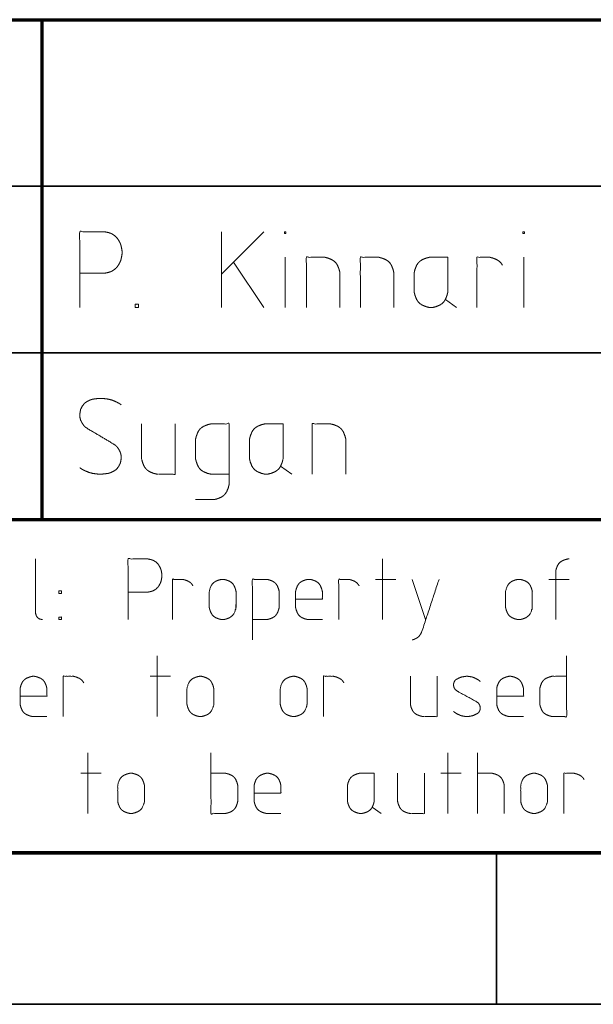
# Model space of a CAD drawing. Units: millimetres. Extents: x 0 to 1310, y 0 to 298.
# Drawn here: x 685 to 704, y 6 to 38 of the extents above; entities that cross this region are included whole.
import ezdxf

# ---------------------------------------------------------------- set-up
doc = ezdxf.new("R2010")
doc.units = ezdxf.units.MM
doc.layers.add('230', color=7, linetype='Continuous', true_color=0xffffff)

# ---------------------------------------------------------------- blocks, each defined once
blk = doc.blocks.new('70CMC00191_2')
at = {"layer": '230', "color": 18, "linetype": 'Continuous', "lineweight": 70}
for p, q in [((230, 37.5), (245, 37.5)), ((245, 37.5), (245, 32)), ((245, 37.5), (270, 37.5)), ((245, 32), (245, 26.5)), ((245, 26.5), (245, 21)), ((230, 21), (245, 21)), ((245, 21), (270, 21)), ((410, 10), (20, 10)), ((230, 10), (245, 10)), ((245, 10), (270, 10))]:
    blk.add_line(p, q, dxfattribs=at)
at = {"layer": '230', "color": 18, "linetype": 'Continuous', "lineweight": 35}
for p, q in [((230, 32), (245, 32)), ((245, 32), (270, 32)), ((230, 26.5), (245, 26.5)), ((245, 26.5), (270, 26.5)), ((260, 10), (260, 5)), ((415, 5), (15, 5))]:
    blk.add_line(p, q, dxfattribs=at)
at = {"layer": '230', "color": 18, "linetype": 'Continuous', "lineweight": 13}
for p, q in [((250.933, 30.5), (250.933, 28)), ((252.328, 30.5), (250.933, 29.105)), ((253.029, 28), (253.029, 29.658)), ((260.904, 28), (260.904, 29.658)), ((252.328, 28), (251.328, 29.5)), ((258.317, 28.263), (258.686, 28)), ((252.88, 22.763), (253.249, 22.5)), ((256.242, 17.7), (256.242, 19.7)), ((256.684, 19.026), (256.011, 19.026)), ((257.224, 19.026), (257.666, 17.7)), ((261.728, 19.026), (262.402, 19.026)), ((248.806, 14.5), (248.806, 16.5)), ((249.248, 15.826), (248.575, 15.826)), ((246.519, 11.3), (246.519, 13.3)), ((258.397, 11.3), (258.397, 13.3)), ((259.379, 13.3), (259.379, 11.3)), ((246.961, 12.626), (246.287, 12.626)), ((258.839, 12.626), (258.165, 12.626)), ((255.906, 11.511), (256.201, 11.3))]:
    blk.add_line(p, q, dxfattribs=at)
for points, knots in [([(246.25, 29.132), (247.066, 29.132), (247.197, 29.158), (247.276, 29.184), (247.329, 29.211), (247.408, 29.263), (247.487, 29.342), (247.539, 29.421), (247.592, 29.526), (247.618, 29.605), (247.645, 29.763), (247.645, 29.868), (247.618, 30.026), (247.592, 30.105), (247.539, 30.211), (247.487, 30.289), (247.408, 30.368), (247.329, 30.421), (247.276, 30.447), (247.197, 30.474), (247.066, 30.5), (246.25, 30.5), (246.25, 28)], [0, 0, 0.133427, 0.155372, 0.168985, 0.178608, 0.194126, 0.212388, 0.227907, 0.247155, 0.260766, 0.286947, 0.304163, 0.330344, 0.343954, 0.363203, 0.378721, 0.396984, 0.412501, 0.422125, 0.435738, 0.457683, 0.59111, 1, 1]), ([(253.003, 30.447), (253.003, 30.5), (253.055, 30.5), (253.055, 30.447), (253.003, 30.447)], [0, 0, 0.250012, 0.5, 0.750012, 1, 1]), ([(260.878, 30.447), (260.878, 30.5), (260.93, 30.5), (260.93, 30.447), (260.878, 30.447)], [0, 0, 0.250012, 0.5, 0.750012, 1, 1]), ([(254.836, 28), (254.836, 29.158), (254.809, 29.263), (254.757, 29.395), (254.704, 29.474), (254.651, 29.526), (254.572, 29.579), (254.441, 29.632), (254.336, 29.658), (253.73, 29.658), (253.73, 28)], [0, 0, 0.276632, 0.302555, 0.336412, 0.359082, 0.376864, 0.399531, 0.433391, 0.459311, 0.603913, 1, 1]), ([(256.616, 28), (256.616, 29.158), (256.589, 29.263), (256.537, 29.395), (256.484, 29.474), (256.432, 29.526), (256.353, 29.579), (256.221, 29.632), (256.116, 29.658), (255.511, 29.658), (255.511, 28)], [0, 0, 0.276632, 0.302555, 0.336411, 0.359079, 0.376861, 0.399532, 0.433387, 0.459312, 0.603913, 1, 1]), ([(258.396, 29.658), (257.791, 29.658), (257.686, 29.632), (257.554, 29.579), (257.475, 29.526), (257.422, 29.474), (257.37, 29.395), (257.317, 29.263), (257.291, 29.158), (257.291, 29.105), (257.291, 28.5), (257.317, 28.395), (257.37, 28.263), (257.422, 28.184), (257.475, 28.132), (257.554, 28.079), (257.686, 28.026), (257.791, 28), (257.896, 28), (258.001, 28.026), (258.133, 28.079), (258.212, 28.132), (258.264, 28.184), (258.317, 28.263), (258.37, 28.395), (258.396, 28.5), (258.396, 29.658)], [0, 0, 0.12557, 0.148078, 0.177476, 0.197163, 0.212604, 0.232288, 0.261688, 0.284199, 0.295117, 0.420685, 0.443196, 0.472596, 0.492279, 0.50772, 0.527407, 0.556805, 0.579313, 0.601154, 0.623662, 0.653064, 0.672747, 0.688188, 0.707874, 0.737274, 0.759784, 1, 1]), ([(259.361, 28), (259.361, 29.658), (259.782, 29.658), (259.887, 29.632), (260.018, 29.579), (260.097, 29.526), (260.15, 29.474), (260.203, 29.395)], [0, 0, 0.639284, 0.801645, 0.843481, 0.898129, 0.934714, 0.963414, 1, 1]), ([(248.083, 28), (248.083, 28.105), (248.188, 28.105), (248.188, 28), (248.083, 28)], [0, 0, 0.249985, 0.5, 0.749985, 1, 1]), ([(247.618, 24.789), (247.539, 24.842), (247.434, 24.895), (247.303, 24.947), (247.197, 24.974), (247.013, 25), (246.882, 25), (246.671, 24.974), (246.592, 24.947), (246.487, 24.895), (246.408, 24.842), (246.329, 24.737), (246.276, 24.632), (246.25, 24.474), (246.25, 24.395), (246.276, 24.289), (246.329, 24.184), (246.382, 24.105), (246.434, 24.053), (246.513, 24), (247.355, 23.5), (247.434, 23.447), (247.487, 23.395), (247.539, 23.316), (247.592, 23.211), (247.618, 23.105), (247.618, 23.026), (247.592, 22.868), (247.539, 22.763), (247.461, 22.658), (247.382, 22.605), (247.276, 22.553), (247.197, 22.526), (246.987, 22.5), (246.855, 22.5), (246.671, 22.526), (246.566, 22.553), (246.434, 22.605), (246.329, 22.658), (246.25, 22.711)], [0, 0, 0.017208, 0.038556, 0.064257, 0.083939, 0.117686, 0.141553, 0.180034, 0.195127, 0.21647, 0.233682, 0.257546, 0.278891, 0.307924, 0.322243, 0.341922, 0.363267, 0.380476, 0.393975, 0.411187, 0.588815, 0.606023, 0.619525, 0.636734, 0.658079, 0.677758, 0.692077, 0.72111, 0.742455, 0.766321, 0.78353, 0.804873, 0.819969, 0.858447, 0.882314, 0.916065, 0.935743, 0.961448, 0.982792, 1, 1]), ([(248.293, 24.158), (248.293, 23), (248.32, 22.895), (248.372, 22.763), (248.425, 22.684), (248.478, 22.632), (248.557, 22.579), (248.688, 22.526), (248.793, 22.5), (248.846, 22.5)], [0, 0, 0.58623, 0.641165, 0.712917, 0.760953, 0.798636, 0.846672, 0.918426, 0.973355, 1, 1]), ([(248.872, 22.5), (249.399, 22.5), (249.399, 24.158)], [0, 0, 0.240963, 1, 1]), ([(251.179, 22.5), (250.574, 22.5), (250.468, 22.526), (250.337, 22.579), (250.258, 22.632), (250.205, 22.684), (250.153, 22.763), (250.1, 22.895), (250.074, 23), (250.074, 23.605), (250.074, 23.658), (250.1, 23.763), (250.153, 23.895), (250.205, 23.974), (250.258, 24.026), (250.337, 24.079), (250.468, 24.132), (250.574, 24.158), (251.179, 24.158), (251.179, 22.158), (251.153, 22.053), (251.1, 21.921), (251.047, 21.842), (250.995, 21.789), (250.916, 21.737), (250.784, 21.684), (250.679, 21.658), (250.074, 21.658)], [0, 0, 0.089435, 0.105469, 0.126408, 0.14043, 0.151428, 0.165448, 0.186388, 0.20242, 0.291856, 0.299633, 0.315666, 0.336606, 0.350626, 0.361624, 0.375646, 0.396584, 0.412619, 0.502053, 0.79758, 0.813613, 0.834553, 0.848573, 0.859573, 0.873592, 0.894531, 0.910565, 1, 1]), ([(252.959, 24.158), (252.354, 24.158), (252.249, 24.132), (252.117, 24.079), (252.038, 24.026), (251.986, 23.974), (251.933, 23.895), (251.88, 23.763), (251.854, 23.658), (251.854, 23.605), (251.854, 23), (251.88, 22.895), (251.933, 22.763), (251.986, 22.684), (252.038, 22.632), (252.117, 22.579), (252.249, 22.526), (252.354, 22.5), (252.459, 22.5), (252.564, 22.526), (252.696, 22.579), (252.775, 22.632), (252.828, 22.684), (252.88, 22.763), (252.933, 22.895), (252.959, 23), (252.959, 24.158)], [0, 0, 0.12557, 0.148078, 0.17748, 0.197163, 0.212605, 0.232288, 0.261689, 0.2842, 0.295118, 0.420686, 0.443196, 0.472597, 0.492281, 0.507722, 0.527405, 0.556807, 0.579315, 0.601155, 0.623664, 0.653065, 0.672749, 0.68819, 0.707874, 0.737273, 0.759784, 1, 1]), ([(255.029, 22.5), (255.029, 23.658), (255.003, 23.763), (254.95, 23.895), (254.897, 23.974), (254.845, 24.026), (254.766, 24.079), (254.634, 24.132), (254.529, 24.158), (253.924, 24.158), (253.924, 22.5)], [0, 0, 0.276632, 0.302555, 0.336411, 0.359079, 0.376864, 0.399532, 0.433386, 0.459312, 0.603913, 1, 1]), ([(244.793, 19.7), (244.793, 17.911), (244.814, 17.826), (244.856, 17.763), (244.919, 17.721), (245.003, 17.7), (245.024, 17.7)], [0, 0, 0.837788, 0.878428, 0.913966, 0.949499, 0.990139, 1, 1]), ([(247.844, 18.605), (248.497, 18.605), (248.602, 18.626), (248.665, 18.647), (248.707, 18.668), (248.771, 18.711), (248.834, 18.774), (248.876, 18.837), (248.918, 18.921), (248.939, 18.984), (248.96, 19.111), (248.96, 19.195), (248.939, 19.321), (248.918, 19.384), (248.876, 19.468), (248.834, 19.532), (248.771, 19.595), (248.707, 19.637), (248.665, 19.658), (248.602, 19.679), (248.497, 19.7), (247.844, 19.7), (247.844, 17.7)], [0, 0, 0.133427, 0.155376, 0.168985, 0.178609, 0.19413, 0.212389, 0.227908, 0.247156, 0.260767, 0.286948, 0.304164, 0.330345, 0.343955, 0.363204, 0.378722, 0.396982, 0.412502, 0.422127, 0.435736, 0.457685, 0.591112, 1, 1]), ([(261.96, 17.7), (261.96, 19.3), (261.981, 19.384), (262.023, 19.489), (262.065, 19.553), (262.107, 19.595), (262.171, 19.637), (262.276, 19.679), (262.36, 19.7), (262.402, 19.7)], [0, 0, 0.709912, 0.748427, 0.798729, 0.832409, 0.858829, 0.892505, 0.942813, 0.981327, 1, 1]), ([(249.311, 17.7), (249.311, 19.026), (249.647, 19.026), (249.732, 19.005), (249.837, 18.963), (249.9, 18.921), (249.942, 18.879), (249.984, 18.816)], [0, 0, 0.639287, 0.801638, 0.843477, 0.898128, 0.934712, 0.963413, 1, 1]), ([(251.408, 18.1), (251.408, 18.584), (251.408, 18.626), (251.387, 18.711), (251.345, 18.816), (251.303, 18.879), (251.261, 18.921), (251.198, 18.963), (251.093, 19.005), (251.008, 19.026), (250.924, 19.026), (250.84, 19.005), (250.735, 18.963), (250.672, 18.921), (250.629, 18.879), (250.587, 18.816), (250.545, 18.711), (250.524, 18.626), (250.524, 18.142), (250.524, 18.1), (250.545, 18.016), (250.587, 17.911), (250.629, 17.847), (250.672, 17.805), (250.735, 17.763), (250.84, 17.721), (250.924, 17.7), (251.008, 17.7), (251.093, 17.721), (251.198, 17.763), (251.261, 17.805), (251.303, 17.847), (251.345, 17.911), (251.387, 18.016), (251.408, 18.1), (251.408, 18.584)], [0, 0, 0.120535, 0.132014, 0.15568, 0.18659, 0.207285, 0.223519, 0.244212, 0.275124, 0.29879, 0.32175, 0.34541, 0.376323, 0.397015, 0.41325, 0.433945, 0.464854, 0.488521, 0.620535, 0.632014, 0.65568, 0.68659, 0.707285, 0.723519, 0.744212, 0.775124, 0.798785, 0.821744, 0.84541, 0.876323, 0.897015, 0.91325, 0.933945, 0.964854, 0.988521, 1, 1]), ([(251.948, 17.7), (252.433, 17.7), (252.517, 17.721), (252.622, 17.763), (252.685, 17.805), (252.727, 17.847), (252.769, 17.911), (252.812, 18.016), (252.833, 18.1), (252.833, 18.142), (252.833, 18.626), (252.812, 18.711), (252.769, 18.816), (252.727, 18.879), (252.685, 18.921), (252.622, 18.963), (252.517, 19.005), (252.433, 19.026), (251.948, 19.026), (251.948, 17.026)], [0, 0, 0.102627, 0.121025, 0.145052, 0.161142, 0.173763, 0.189849, 0.213878, 0.232276, 0.2412, 0.343828, 0.362226, 0.386255, 0.402341, 0.414961, 0.431052, 0.455079, 0.473477, 0.576104, 1, 1]), ([(253.373, 18.374), (254.257, 18.374), (254.257, 18.626), (254.236, 18.711), (254.194, 18.816), (254.152, 18.879), (254.109, 18.921), (254.046, 18.963), (253.941, 19.005), (253.857, 19.026), (253.773, 19.026), (253.688, 19.005), (253.583, 18.963), (253.52, 18.921), (253.478, 18.879), (253.436, 18.816), (253.394, 18.711), (253.373, 18.626), (253.373, 18.142), (253.373, 18.1), (253.394, 18.016), (253.436, 17.911), (253.478, 17.847), (253.52, 17.805), (253.583, 17.763), (253.688, 17.721), (253.773, 17.7), (254.257, 17.7)], [0, 0, 0.217426, 0.279548, 0.300892, 0.32877, 0.347436, 0.362078, 0.380742, 0.408623, 0.429968, 0.450675, 0.47202, 0.499897, 0.518564, 0.533207, 0.551872, 0.579748, 0.601094, 0.720161, 0.730515, 0.75186, 0.779737, 0.798402, 0.813044, 0.831712, 0.859588, 0.880933, 1, 1]), ([(254.797, 17.7), (254.797, 19.026), (255.134, 19.026), (255.218, 19.005), (255.323, 18.963), (255.386, 18.921), (255.428, 18.879), (255.471, 18.816)], [0, 0, 0.63928, 0.80164, 0.843479, 0.898129, 0.934712, 0.963413, 1, 1]), ([(258.108, 19.026), (257.54, 17.3), (257.498, 17.216), (257.435, 17.132), (257.372, 17.089), (257.287, 17.047), (257.224, 17.026)], [0, 0, 0.806509, 0.848289, 0.895002, 0.928682, 0.970462, 1, 1]), ([(261.188, 18.1), (261.188, 18.584), (261.188, 18.626), (261.167, 18.711), (261.125, 18.816), (261.083, 18.879), (261.041, 18.921), (260.978, 18.963), (260.873, 19.005), (260.788, 19.026), (260.704, 19.026), (260.62, 19.005), (260.515, 18.963), (260.452, 18.921), (260.409, 18.879), (260.367, 18.816), (260.325, 18.711), (260.304, 18.626), (260.304, 18.142), (260.304, 18.1), (260.325, 18.016), (260.367, 17.911), (260.409, 17.847), (260.452, 17.805), (260.515, 17.763), (260.62, 17.721), (260.704, 17.7), (260.788, 17.7), (260.873, 17.721), (260.978, 17.763), (261.041, 17.805), (261.083, 17.847), (261.125, 17.911), (261.167, 18.016), (261.188, 18.1), (261.188, 18.584)], [0, 0, 0.120535, 0.132014, 0.15568, 0.18659, 0.207281, 0.223516, 0.244213, 0.275121, 0.298786, 0.321746, 0.345412, 0.376324, 0.397017, 0.413251, 0.433946, 0.464856, 0.488521, 0.620535, 0.632014, 0.655679, 0.686588, 0.707283, 0.723518, 0.74421, 0.775123, 0.798789, 0.821748, 0.845414, 0.876321, 0.897019, 0.913253, 0.933945, 0.964854, 0.988521, 1, 1]), ([(245.564, 18.563), (245.564, 18.647), (245.648, 18.647), (245.648, 18.563), (245.564, 18.563)], [0, 0, 0.249998, 0.5, 0.749998, 1, 1]), ([(245.564, 17.784), (245.564, 17.7), (245.648, 17.7), (245.648, 17.784), (245.564, 17.784)], [0, 0, 0.249998, 0.5, 0.749998, 1, 1]), ([(262.319, 15.826), (261.835, 15.826), (261.751, 15.805), (261.645, 15.763), (261.582, 15.721), (261.54, 15.679), (261.498, 15.616), (261.456, 15.511), (261.435, 15.426), (261.435, 14.942), (261.435, 14.9), (261.456, 14.816), (261.498, 14.711), (261.54, 14.647), (261.582, 14.605), (261.645, 14.563), (261.751, 14.521), (261.835, 14.5), (262.319, 14.5), (262.319, 16.5)], [0, 0, 0.102627, 0.121025, 0.145052, 0.161139, 0.17376, 0.189848, 0.213877, 0.232275, 0.334903, 0.343827, 0.362225, 0.386255, 0.402343, 0.414964, 0.43105, 0.455078, 0.473476, 0.576103, 1, 1]), ([(244.281, 15.174), (245.165, 15.174), (245.165, 15.426), (245.144, 15.511), (245.102, 15.616), (245.06, 15.679), (245.018, 15.721), (244.955, 15.763), (244.849, 15.805), (244.765, 15.826), (244.681, 15.826), (244.597, 15.805), (244.492, 15.763), (244.428, 15.721), (244.386, 15.679), (244.344, 15.616), (244.302, 15.511), (244.281, 15.426), (244.281, 14.942), (244.281, 14.9), (244.302, 14.816), (244.344, 14.711), (244.386, 14.647), (244.428, 14.605), (244.492, 14.563), (244.597, 14.521), (244.681, 14.5), (245.165, 14.5)], [0, 0, 0.217426, 0.279549, 0.300893, 0.328771, 0.347437, 0.362079, 0.380742, 0.408623, 0.429968, 0.450676, 0.472021, 0.499897, 0.518565, 0.533208, 0.55187, 0.579749, 0.601094, 0.720162, 0.730515, 0.751861, 0.779739, 0.798402, 0.813044, 0.831712, 0.859588, 0.880933, 1, 1]), ([(245.705, 14.5), (245.705, 15.826), (246.042, 15.826), (246.126, 15.805), (246.232, 15.763), (246.295, 15.721), (246.337, 15.679), (246.379, 15.616)], [0, 0, 0.63928, 0.80164, 0.843479, 0.898129, 0.934712, 0.963413, 1, 1]), ([(250.673, 14.9), (250.673, 15.384), (250.673, 15.426), (250.652, 15.511), (250.609, 15.616), (250.567, 15.679), (250.525, 15.721), (250.462, 15.763), (250.357, 15.805), (250.273, 15.826), (250.188, 15.826), (250.104, 15.805), (249.999, 15.763), (249.936, 15.721), (249.894, 15.679), (249.852, 15.616), (249.809, 15.511), (249.788, 15.426), (249.788, 14.942), (249.788, 14.9), (249.809, 14.816), (249.852, 14.711), (249.894, 14.647), (249.936, 14.605), (249.999, 14.563), (250.104, 14.521), (250.188, 14.5), (250.273, 14.5), (250.357, 14.521), (250.462, 14.563), (250.525, 14.605), (250.567, 14.647), (250.609, 14.711), (250.652, 14.816), (250.673, 14.9), (250.673, 15.384)], [0, 0, 0.120534, 0.132014, 0.15568, 0.18659, 0.207285, 0.223519, 0.244212, 0.275124, 0.29879, 0.32175, 0.34541, 0.376323, 0.397015, 0.41325, 0.433945, 0.464854, 0.488521, 0.620535, 0.632014, 0.65568, 0.68659, 0.707285, 0.723519, 0.744212, 0.775124, 0.798785, 0.821744, 0.84541, 0.876323, 0.897015, 0.91325, 0.933945, 0.964854, 0.988521, 1, 1]), ([(253.753, 14.9), (253.753, 15.384), (253.753, 15.426), (253.732, 15.511), (253.689, 15.616), (253.647, 15.679), (253.605, 15.721), (253.542, 15.763), (253.437, 15.805), (253.353, 15.826), (253.268, 15.826), (253.184, 15.805), (253.079, 15.763), (253.016, 15.721), (252.974, 15.679), (252.932, 15.616), (252.889, 15.511), (252.868, 15.426), (252.868, 14.942), (252.868, 14.9), (252.889, 14.816), (252.932, 14.711), (252.974, 14.647), (253.016, 14.605), (253.079, 14.563), (253.184, 14.521), (253.268, 14.5), (253.353, 14.5), (253.437, 14.521), (253.542, 14.563), (253.605, 14.605), (253.647, 14.647), (253.689, 14.711), (253.732, 14.816), (253.753, 14.9), (253.753, 15.384)], [0, 0, 0.120534, 0.132014, 0.15568, 0.18659, 0.207285, 0.223519, 0.244212, 0.275125, 0.29879, 0.321744, 0.34541, 0.376322, 0.397015, 0.41325, 0.433945, 0.464854, 0.488521, 0.620535, 0.632014, 0.65568, 0.68659, 0.707285, 0.723519, 0.744212, 0.775125, 0.79879, 0.821744, 0.84541, 0.876322, 0.897015, 0.91325, 0.933945, 0.964854, 0.988521, 1, 1]), ([(254.293, 14.5), (254.293, 15.826), (254.629, 15.826), (254.714, 15.805), (254.819, 15.763), (254.882, 15.721), (254.924, 15.679), (254.966, 15.616)], [0, 0, 0.639287, 0.801638, 0.843477, 0.898128, 0.934712, 0.963413, 1, 1]), ([(257.162, 15.826), (257.162, 14.9), (257.183, 14.816), (257.225, 14.711), (257.267, 14.647), (257.309, 14.605), (257.373, 14.563), (257.478, 14.521), (257.562, 14.5), (257.604, 14.5)], [0, 0, 0.586228, 0.641164, 0.712908, 0.760946, 0.798631, 0.846675, 0.918418, 0.973353, 1, 1]), ([(257.625, 14.5), (258.046, 14.5), (258.046, 15.826)], [0, 0, 0.240958, 1, 1]), ([(259.471, 15.658), (259.386, 15.721), (259.26, 15.784), (259.197, 15.805), (259.071, 15.826), (258.986, 15.826), (258.86, 15.805), (258.797, 15.784), (258.671, 15.721), (258.628, 15.679), (258.607, 15.637), (258.586, 15.574), (258.586, 15.532), (258.607, 15.447), (258.649, 15.384), (258.734, 15.321), (259.323, 15.005), (259.407, 14.942), (259.449, 14.879), (259.471, 14.795), (259.471, 14.753), (259.449, 14.689), (259.428, 14.647), (259.386, 14.605), (259.26, 14.542), (259.197, 14.521), (259.071, 14.5), (258.986, 14.5), (258.86, 14.521), (258.797, 14.542), (258.671, 14.605), (258.586, 14.668)], [0, 0, 0.03135, 0.073411, 0.093242, 0.131376, 0.156456, 0.194595, 0.214426, 0.256487, 0.274221, 0.28824, 0.308069, 0.320609, 0.346461, 0.369069, 0.400419, 0.599581, 0.630931, 0.653538, 0.679391, 0.691931, 0.71176, 0.725778, 0.743513, 0.785574, 0.805404, 0.843538, 0.868618, 0.906758, 0.926588, 0.968649, 1, 1]), ([(260.011, 15.174), (260.895, 15.174), (260.895, 15.426), (260.874, 15.511), (260.832, 15.616), (260.789, 15.679), (260.747, 15.721), (260.684, 15.763), (260.579, 15.805), (260.495, 15.826), (260.411, 15.826), (260.326, 15.805), (260.221, 15.763), (260.158, 15.721), (260.116, 15.679), (260.074, 15.616), (260.032, 15.511), (260.011, 15.426), (260.011, 15.384), (260.011, 14.9), (260.032, 14.816), (260.074, 14.711), (260.116, 14.647), (260.158, 14.605), (260.221, 14.563), (260.326, 14.521), (260.411, 14.5), (260.895, 14.5)], [0, 0, 0.217426, 0.279548, 0.300892, 0.32877, 0.347436, 0.362078, 0.380746, 0.408622, 0.429967, 0.450674, 0.472019, 0.499896, 0.518563, 0.533206, 0.551871, 0.579749, 0.601093, 0.611447, 0.730514, 0.751858, 0.779737, 0.798402, 0.813045, 0.831712, 0.859588, 0.880933, 1, 1]), ([(250.581, 13.3), (250.581, 11.3), (251.065, 11.3), (251.149, 11.321), (251.255, 11.363), (251.318, 11.405), (251.36, 11.447), (251.402, 11.511), (251.444, 11.616), (251.465, 11.7), (251.465, 12.184), (251.465, 12.226), (251.444, 12.311), (251.402, 12.416), (251.36, 12.479), (251.318, 12.521), (251.255, 12.563), (251.149, 12.605), (251.065, 12.626), (250.581, 12.626)], [0, 0, 0.423895, 0.526521, 0.544919, 0.56895, 0.585037, 0.597658, 0.613746, 0.637775, 0.656172, 0.758799, 0.767723, 0.78612, 0.810149, 0.826237, 0.838858, 0.854944, 0.878976, 0.897373, 1, 1]), ([(248.385, 11.7), (248.385, 12.184), (248.385, 12.226), (248.364, 12.311), (248.322, 12.416), (248.28, 12.479), (248.238, 12.521), (248.175, 12.563), (248.069, 12.605), (247.985, 12.626), (247.901, 12.626), (247.817, 12.605), (247.712, 12.563), (247.648, 12.521), (247.606, 12.479), (247.564, 12.416), (247.522, 12.311), (247.501, 12.226), (247.501, 12.184), (247.501, 11.7), (247.522, 11.616), (247.564, 11.511), (247.606, 11.447), (247.648, 11.405), (247.712, 11.363), (247.817, 11.321), (247.901, 11.3), (247.985, 11.3), (248.069, 11.321), (248.175, 11.363), (248.238, 11.405), (248.28, 11.447), (248.322, 11.511), (248.364, 11.616), (248.385, 11.7), (248.385, 12.184)], [0, 0, 0.120534, 0.132014, 0.155679, 0.186588, 0.207283, 0.223518, 0.24421, 0.275123, 0.298789, 0.321748, 0.345414, 0.376321, 0.397019, 0.413253, 0.433945, 0.464854, 0.48852, 0.5, 0.632014, 0.65568, 0.686589, 0.707281, 0.723516, 0.744213, 0.775121, 0.798786, 0.821746, 0.845411, 0.876324, 0.897017, 0.913251, 0.933946, 0.964856, 0.98852, 1, 1]), ([(252.005, 11.974), (252.889, 11.974), (252.889, 12.226), (252.868, 12.311), (252.826, 12.416), (252.784, 12.479), (252.742, 12.521), (252.679, 12.563), (252.574, 12.605), (252.489, 12.626), (252.405, 12.626), (252.321, 12.605), (252.216, 12.563), (252.153, 12.521), (252.111, 12.479), (252.068, 12.416), (252.026, 12.311), (252.005, 12.226), (252.005, 12.184), (252.005, 11.7), (252.026, 11.616), (252.068, 11.511), (252.111, 11.447), (252.153, 11.405), (252.216, 11.363), (252.321, 11.321), (252.405, 11.3), (252.889, 11.3)], [0, 0, 0.217426, 0.279548, 0.300894, 0.328772, 0.347438, 0.36208, 0.380743, 0.40862, 0.429965, 0.450672, 0.472017, 0.499898, 0.518562, 0.533204, 0.55187, 0.579748, 0.601092, 0.611446, 0.730513, 0.751857, 0.779736, 0.798401, 0.813044, 0.831707, 0.859588, 0.880933, 1, 1]), ([(255.969, 12.626), (255.485, 12.626), (255.401, 12.605), (255.296, 12.563), (255.233, 12.521), (255.191, 12.479), (255.148, 12.416), (255.106, 12.311), (255.085, 12.226), (255.085, 11.742), (255.085, 11.7), (255.106, 11.616), (255.148, 11.511), (255.191, 11.447), (255.233, 11.405), (255.296, 11.363), (255.401, 11.321), (255.485, 11.3), (255.569, 11.3), (255.654, 11.321), (255.759, 11.363), (255.822, 11.405), (255.864, 11.447), (255.906, 11.511), (255.948, 11.616), (255.969, 11.7), (255.969, 12.626)], [0, 0, 0.125567, 0.148077, 0.17748, 0.197163, 0.212604, 0.232289, 0.261689, 0.284198, 0.409766, 0.420685, 0.443194, 0.472594, 0.492279, 0.507721, 0.527403, 0.556806, 0.579316, 0.601154, 0.623665, 0.653063, 0.67275, 0.688191, 0.707873, 0.737273, 0.759783, 1, 1]), ([(256.741, 12.626), (256.741, 11.7), (256.762, 11.616), (256.804, 11.511), (256.846, 11.447), (256.888, 11.405), (256.952, 11.363), (257.057, 11.321), (257.141, 11.3), (257.183, 11.3)], [0, 0, 0.586226, 0.64116, 0.712908, 0.760946, 0.798631, 0.846664, 0.918419, 0.973353, 1, 1]), ([(257.204, 11.3), (257.625, 11.3), (257.625, 12.626)], [0, 0, 0.240967, 1, 1]), ([(260.263, 11.3), (260.263, 12.226), (260.242, 12.311), (260.2, 12.416), (260.158, 12.479), (260.116, 12.521), (260.053, 12.563), (259.947, 12.605), (259.863, 12.626), (259.379, 12.626)], [0, 0, 0.458064, 0.50099, 0.557052, 0.594588, 0.624034, 0.661566, 0.717634, 0.760558, 1, 1]), ([(261.687, 11.7), (261.687, 12.184), (261.687, 12.226), (261.666, 12.311), (261.624, 12.416), (261.582, 12.479), (261.54, 12.521), (261.477, 12.563), (261.372, 12.605), (261.287, 12.626), (261.203, 12.626), (261.119, 12.605), (261.014, 12.563), (260.951, 12.521), (260.908, 12.479), (260.866, 12.416), (260.824, 12.311), (260.803, 12.226), (260.803, 12.184), (260.803, 11.7), (260.824, 11.616), (260.866, 11.511), (260.908, 11.447), (260.951, 11.405), (261.014, 11.363), (261.119, 11.321), (261.203, 11.3), (261.287, 11.3), (261.372, 11.321), (261.477, 11.363), (261.54, 11.405), (261.582, 11.447), (261.624, 11.511), (261.666, 11.616), (261.687, 11.7), (261.687, 12.184)], [0, 0, 0.120534, 0.132013, 0.155678, 0.186587, 0.207283, 0.223517, 0.244214, 0.275122, 0.298787, 0.321747, 0.345412, 0.37632, 0.397017, 0.413251, 0.433947, 0.464856, 0.488521, 0.5, 0.632014, 0.655678, 0.686588, 0.707282, 0.723517, 0.744214, 0.775122, 0.798787, 0.821747, 0.845412, 0.87632, 0.897017, 0.913252, 0.933946, 0.964856, 0.98852, 1, 1]), ([(262.227, 11.3), (262.227, 12.626), (262.564, 12.626), (262.648, 12.605), (262.754, 12.563), (262.817, 12.521), (262.859, 12.479), (262.901, 12.416)], [0, 0, 0.639281, 0.80164, 0.843479, 0.898121, 0.934712, 0.963413, 1, 1])]:
    blk.add_open_spline(points, degree=1, knots=knots, dxfattribs=at)

msp = doc.modelspace()

# ---------------------------------------------------------------- block references
msp.add_blockref('70CMC00191_2', (440.595, 0.931))

doc.saveas('drawing.dxf')
